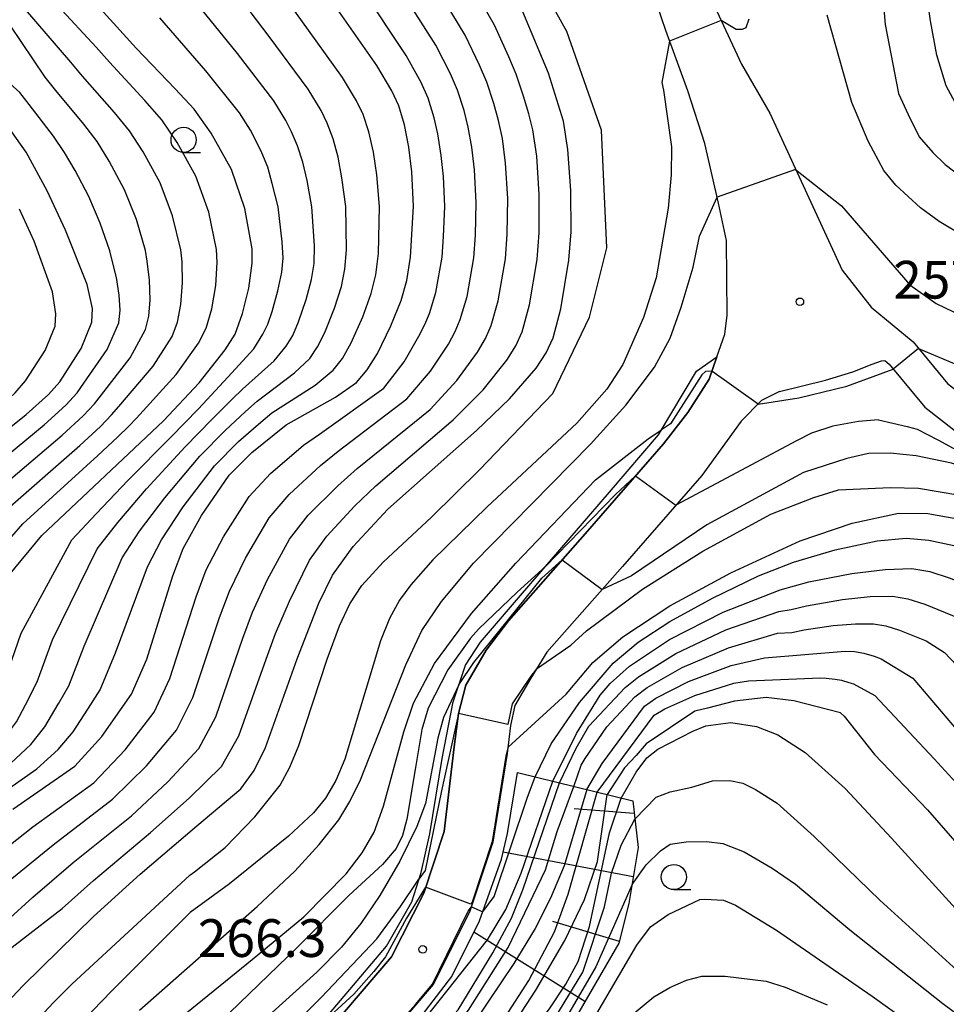
# Model space of a CAD drawing. Extents: x -16000 to -14000, y 88500 to 90000.
# Drawn here: x -15163 to -15071, y 89159 to 89257 of the extents above; entities that cross this region are included whole.
import ezdxf

# ---------------------------------------------------------------- set-up
doc = ezdxf.new("R2010")
doc.units = 0
for name, color, linetype in [('2101000', 7, 'Continuous'), ('6101110', 6, 'Continuous'), ('6101121', 6, 'Continuous'), ('6101990', 6, 'Continuous'), ('6110000', 1, 'Continuous'), ('6110110', 1, 'Continuous'), ('6110120', 1, 'Continuous'), ('6331000', 2, 'Continuous'), ('7101000', 4, 'Continuous'), ('7101001', 8, 'Continuous'), ('7102000', 2, 'Continuous'), ('7102001', 8, 'Continuous'), ('7312000', 4, 'Continuous')]:
    doc.layers.add(name, color=color, linetype=linetype)
doc.styles.add('Dm_Anotation', font='txt.shx', dxfattribs={"bigfont": 'PSCDM.shx'})

# ---------------------------------------------------------------- blocks, each defined once
blk = doc.blocks.new('633100')
at = {"layer": '6331000'}
blk.add_lwpolyline([(0, -0.5), (0.67, -0.5)], dxfattribs=at)
blk.add_circle((0, 0), 0.5, dxfattribs=at)
blk = doc.blocks.new('731200')
at = {"layer": '7312000'}
blk.add_circle((0, 0), 0.15, dxfattribs=at)

msp = doc.modelspace()

# ---------------------------------------------------------------- linework, layer by layer
at = {"layer": '2101000', "flags": 128}
for points in [[(-15104.91, 89290.77), (-15104.34, 89287.44), (-15103.38, 89283.67), (-15097.86, 89267.63), (-15095.75, 89262.48), (-15091.09, 89252.44)], [(-15133.47, 89154.84), (-15125.86, 89163.7), (-15122.67, 89170.05), (-15120.63, 89176.18), (-15119.64, 89184.58), (-15119.21, 89187.9), (-15118.49, 89190.71), (-15116.45, 89194.19), (-15114.26, 89197.11), (-15106.62, 89205.76), (-15098.84, 89214.69), (-15096.42, 89217.82), (-15094.32, 89221.11), (-15093.54, 89223.35), (-15092.75, 89225.6), (-15092.52, 89227.48), (-15092.58, 89234.9), (-15093.39, 89238.62), (-15094.73, 89244.55), (-15096.41, 89249.76), (-15098.62, 89255.77), (-15102.05, 89265.87)], [(-15091.09, 89252.44), (-15088.29, 89247.56), (-15081.08, 89231.95), (-15078.19, 89228.29), (-15074.04, 89224.84), (-15070.61, 89220.68), (-15063.26, 89214.98), (-15049.53, 89205.6)], [(-15087.32, 89219.91), (-15082.73, 89221.02), (-15080.04, 89221.86), (-15078.1, 89222.6)], [(-15078.1, 89222.6), (-15077.18, 89222.95), (-15076.86, 89222.99), (-15076.41, 89222.6), (-15072.89, 89218.33), (-15065.18, 89212.35), (-15051.37, 89202.91)], [(-15087.32, 89219.91), (-15089.09, 89218.99), (-15091.12, 89216.96), (-15095.03, 89211.56), (-15102.92, 89202.51), (-15110.44, 89194), (-15111.23, 89192.69), (-15112.02, 89191.39), (-15113.6, 89188.68), (-15114.05, 89186.7), (-15114.36, 89183.91), (-15115.79, 89175.1), (-15118.11, 89168.16), (-15121.73, 89160.95), (-15129.76, 89151.6), (-15139.6, 89140.49), (-15142.23, 89137.32), (-15143.72, 89135.24), (-15144.8, 89133.13), (-15145.99, 89129.95), (-15148.69, 89119.78), (-15151.27, 89108.84)]]:
    msp.add_lwpolyline(points, dxfattribs=at)
at = {"layer": '6101110', "flags": 128}
msp.add_lwpolyline([(-15101.89, 89179.2), (-15101.37, 89174.57), (-15102.28, 89169), (-15103.28, 89165.08), (-15111.47, 89150.96), (-15116.97, 89143.79), (-15125.51, 89131.94), (-15129.96, 89125.53), (-15136.13, 89116.14), (-15138.88, 89111.28), (-15141.85, 89103.28)], dxfattribs=at)
at = {"layer": '6101121', "flags": 128}
msp.add_lwpolyline([(-15141.85, 89103.28), (-15149.84, 89108.92), (-15148.85, 89113.18), (-15147.72, 89118.78), (-15146.49, 89123.54), (-15144.85, 89128), (-15143.6, 89130.89), (-15142.17, 89133.3), (-15139.94, 89136.59), (-15137.52, 89139.62), (-15132.15, 89145.85), (-15124.35, 89155.92), (-15119.87, 89161.77), (-15117.12, 89167.29), (-15114.95, 89173.41), (-15114.34, 89175.97), (-15113.35, 89182.04), (-15101.89, 89179.2)], dxfattribs=at)
at = {"layer": '6101990', "flags": 128}
for points in [[(-15101.75, 89177.96), (-15107.71, 89178.41)], [(-15101.84, 89171.67), (-15114.79, 89174.1)], [(-15103.23, 89165.24), (-15109.83, 89167.23)], [(-15106.65, 89159.27), (-15117.68, 89166.15)]]:
    msp.add_lwpolyline(points, dxfattribs=at)
at = {"layer": '6110000', "flags": 128}
msp.add_lwpolyline([(-15111.23, 89192.69), (-15112.02, 89191.39), (-15113.6, 89188.68), (-15114.05, 89186.7), (-15114.36, 89183.91), (-15115.79, 89175.1), (-15118.11, 89168.16), (-15121.73, 89160.95), (-15129.76, 89151.6), (-15139.6, 89140.49), (-15142.23, 89137.32), (-15143.72, 89135.24), (-15144.8, 89133.13), (-15145.99, 89129.95), (-15148.69, 89119.78), (-15151.27, 89108.84)], dxfattribs=at)
at = {"layer": '6110110', "flags": 128}
msp.add_lwpolyline([(-15093.54, 89223.35), (-15094.32, 89221.11), (-15096.42, 89217.82), (-15098.84, 89214.69), (-15106.62, 89205.76), (-15114.26, 89197.11), (-15116.45, 89194.19), (-15118.49, 89190.71), (-15119.21, 89187.9), (-15119.64, 89184.58), (-15120.63, 89176.18), (-15122.67, 89170.05), (-15125.86, 89163.7), (-15133.47, 89154.84), (-15143.34, 89143.7), (-15146.14, 89140.33), (-15147.94, 89137.81), (-15149.31, 89135.13), (-15150.69, 89131.45), (-15153.47, 89120.98), (-15156.07, 89109.97)], dxfattribs=at)
at = {"layer": '6110120', "flags": 128}
msp.add_lwpolyline([(-15156.07, 89109.97), (-15156.79, 89111.24), (-15154.44, 89121.22), (-15151.64, 89131.75), (-15150.23, 89135.53), (-15148.79, 89138.33), (-15146.93, 89140.94), (-15144.1, 89144.35), (-15134.22, 89155.5), (-15126.35, 89164.78), (-15123.85, 89169.19), (-15122.92, 89172.11), (-15122.05, 89175.95), (-15120.82, 89183.42), (-15119.73, 89189.04), (-15118.53, 89192.69), (-15117.02, 89194.99), (-15113.05, 89199.61), (-15104.21, 89209.89), (-15099.34, 89215.58), (-15095.55, 89221.92), (-15093.54, 89223.35)], dxfattribs=at)
at = {"layer": '7101000', "flags": 128}
for points in [[(-15058.47, 89241.91), (-15062.7, 89242.78), (-15065.31, 89243.74), (-15067.02, 89245.11), (-15069.42, 89247.81), (-15070.77, 89250.28), (-15071.69, 89253.33), (-15072.32, 89256.74), (-15073.53, 89265.37), (-15074.03, 89267.62), (-15074.7, 89269.54), (-15075.89, 89271.68), (-15077.52, 89273.92), (-15085.19, 89282.62), (-15087.75, 89285.78), (-15089.71, 89288.84), (-15090.59, 89291.03)], [(-15167.03, 89156.06), (-15162.44, 89160.9), (-15155.49, 89167.73), (-15150.86, 89171.94), (-15145.22, 89176.73), (-15140.83, 89180.42), (-15139.52, 89182.22), (-15138.38, 89184.5), (-15135.24, 89193.33), (-15133.1, 89198.86), (-15131.74, 89201.64), (-15129.68, 89204.48), (-15126.22, 89208.21), (-15117.43, 89216.02), (-15114.14, 89219.15), (-15111.49, 89222.23), (-15110.5, 89223.74), (-15109.8, 89225.22), (-15109.04, 89228.1), (-15108.25, 89232.94), (-15108.03, 89235.77), (-15108.05, 89239.86), (-15108.35, 89243.94), (-15108.78, 89246.76), (-15110.28, 89251.53), (-15114.02, 89260.52)], [(-15163.94, 89201.59), (-15160.6, 89205.59), (-15148.54, 89216.99), (-15144.99, 89220.76), (-15142.39, 89224.02), (-15141.41, 89225.6), (-15140.66, 89227.64), (-15140.06, 89230.15), (-15139.72, 89232.64), (-15139.71, 89234.06), (-15140.44, 89238.09), (-15141.77, 89241.97), (-15143.79, 89245.56), (-15145.47, 89247.96), (-15147.37, 89249.98), (-15151.24, 89254.02), (-15155.13, 89258.29)], [(-15163.5, 89178.4), (-15157.35, 89182.67), (-15154.64, 89185.6), (-15151.69, 89189.83), (-15150.18, 89193.28), (-15147.61, 89201.57), (-15146.57, 89204.28), (-15144.75, 89207.57), (-15142, 89211.57), (-15139.75, 89213.83), (-15136.32, 89216.59), (-15131.44, 89219.34), (-15129.34, 89220.8), (-15128.28, 89222.04), (-15127.26, 89223.68), (-15125.92, 89226.43), (-15124.92, 89228.95), (-15124.35, 89230.94), (-15123.97, 89233.23), (-15123.69, 89238.3), (-15123.86, 89241.74), (-15124.15, 89244.17), (-15124.58, 89246.38), (-15125.14, 89248.27), (-15125.82, 89249.76), (-15127.33, 89252.29), (-15131.74, 89258.58)], [(-15170.75, 89210.76), (-15162.16, 89217.61), (-15159.96, 89219.59), (-15158.82, 89220.86), (-15156.7, 89224.18), (-15155.64, 89226.79), (-15155.59, 89228.14), (-15156.11, 89230.54), (-15158.26, 89235.94), (-15160.08, 89239.83), (-15162.16, 89243.67), (-15165.64, 89248.56)], [(-15077.49, 89217.08), (-15079.48, 89216.9), (-15082.03, 89216.45), (-15084.13, 89215.76), (-15085.61, 89214.99), (-15097.61, 89208.59)], [(-15077.49, 89217.08), (-15074.64, 89216.43), (-15073.63, 89216.14), (-15071.58, 89215.08), (-15063.66, 89210.79), (-15063.55, 89210.71), (-15061.92, 89210.12)], [(-15110.57, 89202.49), (-15113.39, 89199.96), (-15117.22, 89196.27), (-15118.01, 89195.37), (-15120.28, 89192.22), (-15122.24, 89188.42), (-15122.86, 89186.29), (-15123.51, 89182.32), (-15124.33, 89177.38), (-15124.79, 89175.76), (-15125.4, 89174.47), (-15126.76, 89172.88), (-15130.12, 89169.82), (-15135.25, 89164.65), (-15143.87, 89156.32)], [(-15109.83, 89181.17), (-15107.48, 89185.92), (-15105.14, 89189.73), (-15104.14, 89190.89), (-15102.22, 89192.59), (-15098.24, 89195.25), (-15092.9, 89197.96), (-15087.24, 89200.2), (-15084.4, 89200.99), (-15080.14, 89201.8), (-15076.82, 89202.21), (-15074.17, 89202.29), (-15072.37, 89202), (-15070.34, 89201.35), (-15062.61, 89198.1)], [(-15081.27, 89187.97), (-15085.88, 89189.15), (-15088.63, 89189.47), (-15091.78, 89189.11), (-15094.48, 89188.44), (-15095.73, 89188.12), (-15100.55, 89184.89), (-15101.57, 89183.72), (-15102.72, 89182.49), (-15104.45, 89179.83)], [(-15081.27, 89187.97), (-15080.9, 89187.63), (-15077.86, 89183.81), (-15072.61, 89178.32), (-15063.36, 89167.72)], [(-15103.67, 89156.54), (-15099.79, 89159.74), (-15098.2, 89160.68), (-15096.57, 89161.39), (-15095.03, 89161.78), (-15092.7, 89161.8), (-15088.63, 89161.29), (-15086.75, 89160.7), (-15082.57, 89158.93)]]:
    msp.add_lwpolyline(points, dxfattribs=at)
at = {"layer": '7101001', "flags": 128}
for points in [[(-15110.57, 89202.49), (-15103.61, 89209.65), (-15101.61, 89211.5), (-15097.61, 89208.59)], [(-15126.89, 89152.65), (-15125.03, 89154.39), (-15116.32, 89165.41), (-15114.5, 89168.41), (-15112.97, 89172.04), (-15109.83, 89181.17)], [(-15146.68, 89106.69), (-15143.17, 89116.08), (-15141.63, 89118.7), (-15136.29, 89126.52), (-15130.2, 89134.75), (-15120.55, 89147.21), (-15116.18, 89153.28), (-15111.54, 89160.39), (-15108.66, 89165.33), (-15106.68, 89169.42), (-15105.41, 89173.2), (-15104.45, 89179.83)]]:
    msp.add_lwpolyline(points, dxfattribs=at)
at = {"layer": '7102000', "flags": 128}
for points in [[(-15112.23, 89247.48), (-15112.75, 89249.24), (-15113.48, 89251.42), (-15114.22, 89253.17), (-15115.62, 89256.31), (-15120.06, 89264.04), (-15127.08, 89273.79)], [(-15115.24, 89246.82), (-15115.71, 89248.53), (-15116.39, 89250.63), (-15117.12, 89252.32), (-15118.54, 89255.3), (-15122.98, 89262.67), (-15129.71, 89272.11)], [(-15118.26, 89246.16), (-15118.66, 89247.81), (-15119.31, 89249.84), (-15120.02, 89251.47), (-15121.47, 89254.3), (-15125.9, 89261.31), (-15132.33, 89270.43)], [(-15121.27, 89245.5), (-15121.62, 89247.1), (-15122.22, 89249.06), (-15122.92, 89250.61), (-15124.4, 89253.29), (-15128.82, 89259.94), (-15134.95, 89268.75)], [(-15077.55, 89265), (-15076.82, 89256.38), (-15075.5, 89249.5), (-15074.54, 89247.43), (-15073.44, 89245.21), (-15072.07, 89243.66), (-15070.86, 89242.46), (-15069.21, 89241.21), (-15066.44, 89239.47), (-15064.04, 89238.22), (-15062.33, 89237.64), (-15059.65, 89237.21), (-15057.35, 89237.05), (-15048.35, 89236.66)], [(-15160.27, 89251.12), (-15163.76, 89256.31), (-15170.14, 89264.52)], [(-15163.98, 89154.32), (-15159.45, 89159.16), (-15157.62, 89161.01), (-15145.92, 89171.82), (-15145.44, 89172.15), (-15142.39, 89174.57), (-15139.44, 89177.61), (-15136.92, 89180.76), (-15135.96, 89182.55), (-15135.07, 89184.72), (-15132.27, 89193.29), (-15131.04, 89196.61), (-15130, 89198.81), (-15128.83, 89200.63), (-15126.71, 89202.94), (-15121.91, 89207.39), (-15117.11, 89212.12), (-15109.83, 89219.68), (-15106.19, 89227.29), (-15104.48, 89234.16), (-15104.99, 89245.85), (-15108.46, 89255.66), (-15113.15, 89264.11)], [(-15139.1, 89216.65), (-15137.77, 89217.77), (-15133.47, 89220.54), (-15131.67, 89222), (-15130.75, 89223.18), (-15129.88, 89224.72), (-15128.73, 89227.3), (-15127.88, 89229.65), (-15127.42, 89231.5), (-15127.15, 89233.61), (-15127.05, 89238.29), (-15127.32, 89241.44), (-15127.66, 89243.68), (-15128.13, 89245.69), (-15128.69, 89247.41), (-15129.34, 89248.78), (-15130.74, 89251.11), (-15134.88, 89256.87), (-15140.3, 89264.41)], [(-15140.39, 89217.91), (-15139.23, 89218.95), (-15135.5, 89221.74), (-15133.99, 89223.19), (-15133.22, 89224.32), (-15132.5, 89225.77), (-15131.54, 89228.17), (-15130.85, 89230.34), (-15130.5, 89232.05), (-15130.34, 89233.99), (-15130.41, 89238.27), (-15130.79, 89241.14), (-15131.16, 89243.18), (-15131.67, 89245.01), (-15132.25, 89246.56), (-15132.85, 89247.81), (-15134.15, 89249.94), (-15138.02, 89255.17), (-15143.16, 89261.95)], [(-15141.68, 89219.17), (-15140.69, 89220.14), (-15137.52, 89222.93), (-15136.32, 89224.39), (-15135.69, 89225.46), (-15135.12, 89226.81), (-15134.35, 89229.03), (-15133.81, 89231.04), (-15133.57, 89232.61), (-15133.53, 89234.37), (-15133.77, 89238.26), (-15134.25, 89240.85), (-15134.67, 89242.69), (-15135.22, 89244.32), (-15135.8, 89245.71), (-15136.37, 89246.83), (-15137.57, 89248.77), (-15141.17, 89253.47), (-15146.03, 89259.5)], [(-15157.74, 89252.61), (-15162.44, 89258.09)], [(-15155.21, 89254.11), (-15159.03, 89258.23)], [(-15162.8, 89249.62), (-15164.89, 89251.48), (-15166.66, 89254.63), (-15168.75, 89257.48)], [(-15142.96, 89220.43), (-15142.14, 89221.32), (-15139.55, 89224.13), (-15138.65, 89225.59), (-15138.16, 89226.6), (-15137.74, 89227.86), (-15137.16, 89229.9), (-15136.78, 89231.74), (-15136.64, 89233.16), (-15136.72, 89234.76), (-15137.13, 89238.25), (-15137.72, 89240.55), (-15138.17, 89242.19), (-15138.77, 89243.63), (-15139.36, 89244.85), (-15139.89, 89245.86), (-15140.98, 89247.6), (-15144.31, 89251.77), (-15148.89, 89257.04)], [(-15090.35, 89256.89), (-15090.65, 89256.03), (-15091.02, 89255.86), (-15091.61, 89255.86), (-15093.1, 89256.75)], [(-15044.65, 89229.4), (-15050.93, 89231.63), (-15054.18, 89232.6), (-15064.49, 89233.98), (-15066.9, 89234.52), (-15068.89, 89235.25), (-15071.45, 89236.79), (-15073.29, 89238.15), (-15075.76, 89240.39), (-15076.95, 89241.85), (-15078.51, 89244.76), (-15080.14, 89248.62), (-15082.57, 89257.29)], [(-15151.22, 89217.25), (-15147.27, 89221.59), (-15145.04, 89224.69), (-15144.27, 89226.2), (-15143.73, 89228.1), (-15143.34, 89230.42), (-15143.19, 89232.71), (-15143.25, 89234.01), (-15144.03, 89237.72), (-15145.32, 89241.3), (-15147.17, 89244.64), (-15148.69, 89246.88), (-15150.39, 89248.81), (-15153.9, 89252.62), (-15155.21, 89254.11)], [(-15098.23, 89254.71), (-15099.02, 89250.6), (-15098.85, 89249.83), (-15098.06, 89244.21), (-15098.09, 89241.43), (-15098.39, 89238.12), (-15099.56, 89231.19), (-15100.83, 89227.26), (-15102.87, 89222.57), (-15104.48, 89220.13), (-15107.47, 89216.75), (-15116.38, 89208.43), (-15121.75, 89203.16), (-15123.95, 89200.68), (-15125.08, 89199.17), (-15126.07, 89197.32), (-15126.95, 89195.12), (-15130.52, 89183.37), (-15131.41, 89181.23), (-15132.42, 89179.47), (-15133.63, 89178.04), (-15136.09, 89175.71), (-15141.98, 89170.96), (-15145.87, 89168.12), (-15153.7, 89160.3)], [(-15152.96, 89218.41), (-15149.55, 89222.42), (-15147.68, 89225.37), (-15147.12, 89226.79), (-15146.79, 89228.55), (-15146.63, 89230.68), (-15146.66, 89232.78), (-15146.79, 89233.97), (-15147.63, 89237.35), (-15148.87, 89240.63), (-15150.55, 89243.71), (-15151.91, 89245.81), (-15153.41, 89247.63), (-15156.56, 89251.22), (-15157.74, 89252.61)], [(-15154.7, 89219.56), (-15151.84, 89223.25), (-15150.32, 89226.05), (-15149.98, 89227.39), (-15149.85, 89229.01), (-15149.92, 89230.95), (-15150.14, 89232.85), (-15150.33, 89233.92), (-15151.22, 89236.98), (-15152.41, 89239.95), (-15153.93, 89242.79), (-15155.13, 89244.73), (-15156.43, 89246.46), (-15159.22, 89249.82), (-15160.27, 89251.12)], [(-15156.44, 89220.72), (-15154.12, 89224.08), (-15152.97, 89226.73), (-15152.83, 89227.99), (-15152.92, 89229.47), (-15153.2, 89231.22), (-15153.61, 89232.92), (-15153.87, 89233.87), (-15154.81, 89236.61), (-15155.96, 89239.28), (-15157.31, 89241.87), (-15158.35, 89243.66), (-15159.45, 89245.28), (-15161.88, 89248.41), (-15162.8, 89249.62)], [(-15127.42, 89210.52), (-15119.73, 89217.07), (-15116.76, 89220.07), (-15114.4, 89223.02), (-15113.52, 89224.45), (-15112.88, 89225.83), (-15112.15, 89228.51), (-15111.39, 89233.01), (-15111.2, 89235.65), (-15111.18, 89239.46), (-15111.44, 89243.27), (-15111.82, 89245.91), (-15112.23, 89247.48)], [(-15131.17, 89213.95), (-15124.33, 89219.18), (-15121.99, 89221.91), (-15120.22, 89224.59), (-15119.55, 89225.86), (-15119.03, 89227.05), (-15118.36, 89229.32), (-15117.68, 89233.17), (-15117.53, 89235.42), (-15117.45, 89238.68), (-15117.62, 89241.93), (-15117.88, 89244.19), (-15118.26, 89246.16)], [(-15129.29, 89212.24), (-15122.03, 89218.12), (-15119.38, 89220.99), (-15117.31, 89223.81), (-15116.54, 89225.15), (-15115.96, 89226.44), (-15115.26, 89228.92), (-15114.53, 89233.09), (-15114.37, 89235.54), (-15114.31, 89239.07), (-15114.53, 89242.6), (-15114.85, 89245.05), (-15115.24, 89246.82)], [(-15133.04, 89215.67), (-15126.63, 89220.23), (-15124.61, 89222.83), (-15123.14, 89225.38), (-15122.57, 89226.56), (-15122.11, 89227.66), (-15121.47, 89229.73), (-15120.82, 89233.24), (-15120.7, 89235.31), (-15120.58, 89238.29), (-15120.71, 89241.27), (-15120.92, 89243.34), (-15121.27, 89245.5)], [(-15085.71, 89241.96), (-15081.15, 89238.34), (-15074.36, 89230.49), (-15071.76, 89228.65), (-15068.31, 89226.99), (-15062.53, 89226.21), (-15057.64, 89225.55), (-15052.6, 89225.16), (-15050.96, 89224.68), (-15049.08, 89223.89), (-15046.42, 89222.49), (-15045.15, 89221.63), (-15043.95, 89220.36), (-15041.69, 89217.35)], [(-15150.92, 89158.42), (-15139.21, 89168.72), (-15135.49, 89172.21), (-15133.05, 89174.88), (-15131.11, 89177.32), (-15130, 89179.14), (-15128.95, 89181.29), (-15124.45, 89192.74), (-15122.84, 89196.13), (-15120.89, 89199.04), (-15117.71, 89202.83), (-15106.11, 89214.66), (-15102.58, 89218.55), (-15099.75, 89222.32), (-15098.18, 89225.21), (-15097.09, 89228.27), (-15095.91, 89232.25), (-15095.28, 89235.32), (-15093.52, 89239.2)], [(-15175.33, 89209.08), (-15173.08, 89211.5), (-15165.28, 89217.91), (-15163.28, 89219.75), (-15162.25, 89220.94), (-15160.28, 89223.98), (-15159.29, 89226.38), (-15159.21, 89227.61), (-15159.56, 89229.81), (-15161.39, 89234.83), (-15162.83, 89238)], [(-15073.5, 89224.18), (-15069.74, 89222.57), (-15069.41, 89222.41), (-15065.22, 89221.23), (-15060.48, 89219.57), (-15054.14, 89217.01), (-15049.65, 89214.9), (-15047.28, 89213.61)], [(-15089.43, 89218.64), (-15085.4, 89219.26), (-15080.61, 89220.42), (-15076.01, 89222.12)], [(-15175.93, 89197.45), (-15173.16, 89203.71), (-15171.12, 89207.11), (-15168.68, 89209.76), (-15160.39, 89216.58), (-15158.24, 89218.53), (-15157.11, 89219.76), (-15156.44, 89220.72)], [(-15164.86, 89189.91), (-15164.2, 89191.46), (-15162.67, 89195.87), (-15157.63, 89205.14), (-15155.23, 89207.75), (-15152.02, 89211.09), (-15147.81, 89215.35), (-15145.06, 89218.18), (-15142.96, 89220.43)], [(-15173.61, 89196.55), (-15171.01, 89202.85), (-15168.98, 89206.14), (-15166.62, 89208.76), (-15158.61, 89215.56), (-15156.52, 89217.48), (-15155.39, 89218.66), (-15154.7, 89219.56)], [(-15161.9, 89189.42), (-15161.07, 89191.05), (-15159.55, 89195.23), (-15155.12, 89204.25), (-15153.06, 89206.89), (-15150.21, 89210.21), (-15146.36, 89214.41), (-15143.73, 89217.1), (-15141.68, 89219.17)], [(-15171.29, 89195.64), (-15168.86, 89202), (-15166.84, 89205.18), (-15164.55, 89207.76), (-15156.84, 89214.54), (-15154.8, 89216.42), (-15153.68, 89217.56), (-15152.96, 89218.41)], [(-15158.93, 89188.93), (-15157.94, 89190.64), (-15156.42, 89194.58), (-15152.62, 89203.36), (-15150.9, 89206.02), (-15148.39, 89209.33), (-15144.9, 89213.46), (-15142.41, 89216.01), (-15140.39, 89217.91)], [(-15168.98, 89194.74), (-15166.71, 89201.14), (-15164.69, 89204.22), (-15162.49, 89206.76), (-15155.06, 89213.52), (-15153.09, 89215.37), (-15151.97, 89216.46), (-15151.22, 89217.25)], [(-15155.97, 89188.44), (-15154.82, 89190.24), (-15153.3, 89193.93), (-15150.12, 89202.46), (-15148.74, 89205.15), (-15146.57, 89208.45), (-15143.45, 89212.51), (-15141.08, 89214.92), (-15139.1, 89216.65)], [(-15147.84, 89156.86), (-15139.7, 89163.44), (-15134.59, 89167.7), (-15130.37, 89171.95), (-15128.77, 89174.04), (-15127.6, 89176.09), (-15126.67, 89178.67), (-15124.65, 89186.06), (-15123.7, 89188.91), (-15121.61, 89192.87), (-15117.93, 89197.83), (-15113.52, 89202.83), (-15105.6, 89211.11), (-15100.36, 89215.2), (-15099.03, 89216.09)], [(-15152.33, 89184.27), (-15149.46, 89188.03), (-15147.89, 89191.38), (-15145.29, 89199.5), (-15144.28, 89202.17), (-15142.57, 89205.45), (-15140.01, 89209.46), (-15137.89, 89211.75), (-15134.61, 89214.57), (-15133.04, 89215.67)], [(-15150.2, 89182.68), (-15147.23, 89186.23), (-15145.6, 89189.48), (-15142.96, 89197.43), (-15141.98, 89200.06), (-15140.39, 89203.32), (-15138.02, 89207.34), (-15136.03, 89209.67), (-15132.91, 89212.55), (-15131.17, 89213.95)], [(-15053.3, 89202.93), (-15057.83, 89206.34), (-15063.11, 89209.76), (-15067.25, 89211.86), (-15070.24, 89212.77), (-15073.75, 89213.5), (-15076.31, 89213.78), (-15078.47, 89213.72), (-15080.64, 89213.23), (-15084.94, 89211.84), (-15094.55, 89206.64), (-15102.02, 89201.59), (-15104.93, 89200.22)], [(-15148.08, 89181.09), (-15145, 89184.43), (-15143.31, 89187.58), (-15140.64, 89195.37), (-15139.68, 89197.95), (-15138.2, 89201.2), (-15136.02, 89205.23), (-15134.16, 89207.59), (-15131.21, 89210.53), (-15129.29, 89212.24)], [(-15145.96, 89179.49), (-15142.76, 89182.63), (-15141.03, 89185.68), (-15138.31, 89193.3), (-15137.39, 89195.84), (-15136.02, 89199.07), (-15134.03, 89203.12), (-15132.3, 89205.52), (-15129.51, 89208.52), (-15127.42, 89210.52)], [(-15111.45, 89192.32), (-15108.04, 89194.67), (-15106.49, 89196.11), (-15100.94, 89200.26), (-15094.93, 89204.04), (-15088.19, 89207.69), (-15083.91, 89209.35), (-15081.44, 89210.13)], [(-15081.44, 89210.13), (-15076.32, 89210.34), (-15073.49, 89210.28), (-15069.41, 89209.58), (-15065.33, 89208.4), (-15062.74, 89207.21), (-15058.61, 89204.85), (-15054.2, 89201.67)], [(-15114.29, 89184.55), (-15108.51, 89189.81), (-15108.33, 89190.05), (-15105.85, 89192.96), (-15102.88, 89195.53), (-15098.2, 89198.61), (-15092.16, 89201.89), (-15085.26, 89205.05), (-15080.1, 89206.82), (-15075.49, 89207.81), (-15072.57, 89207.76), (-15068.31, 89207.01), (-15064.14, 89205.8), (-15060.46, 89204.2), (-15059.13, 89203.19), (-15055.51, 89199.83)], [(-15111.59, 89181.6), (-15110.01, 89184.88), (-15107.18, 89189), (-15103.83, 89192.91), (-15101.35, 89194.98), (-15098.21, 89197.03), (-15093.96, 89199.37), (-15089.39, 89201.57), (-15085.93, 89202.92), (-15081.78, 89204.17), (-15077.62, 89205.06), (-15074.74, 89205.32), (-15072.46, 89205.12), (-15068.91, 89204.35), (-15065.46, 89203.27), (-15062.87, 89202.16), (-15060.83, 89200.65), (-15057.24, 89197.39)], [(-15086.15, 89198.22), (-15084.63, 89198.6), (-15081.07, 89199.21), (-15078.29, 89199.51), (-15076.07, 89199.55), (-15074.56, 89199.3), (-15072.86, 89198.76), (-15068.11, 89196.8), (-15063.66, 89192.87)], [(-15102.64, 89190.47), (-15101.34, 89191.53), (-15097.62, 89193.85), (-15092.64, 89196.2), (-15087.38, 89198.04), (-15086.15, 89198.22)], [(-15086.1, 89195.95), (-15084.87, 89196.22), (-15081.99, 89196.63), (-15079.76, 89196.81), (-15077.97, 89196.81), (-15076.76, 89196.6), (-15075.38, 89196.17), (-15072.75, 89195.11), (-15070.91, 89193.96), (-15066.65, 89189.45)], [(-15101.68, 89189.55), (-15100.47, 89190.47), (-15096.99, 89192.46), (-15092.38, 89194.43), (-15087.52, 89195.88), (-15086.1, 89195.95)], [(-15100.73, 89188.64), (-15099.59, 89189.41), (-15096.37, 89191.07), (-15092.12, 89192.66), (-15088.82, 89193.44), (-15080.8, 89194.09), (-15079.87, 89194.07), (-15078.95, 89193.9), (-15077.9, 89193.58), (-15077.22, 89193.32), (-15074.07, 89191.41), (-15069.56, 89186.12)], [(-15099.78, 89187.73), (-15098.71, 89188.35), (-15095.74, 89189.68), (-15091.86, 89190.9), (-15090.39, 89191.13), (-15083.24, 89191.43), (-15082.69, 89191.41), (-15081.77, 89191.32), (-15081.14, 89191.2), (-15080.42, 89190.99), (-15079.96, 89190.83), (-15077.84, 89189.69), (-15071.96, 89183.38)], [(-15119.17, 89190.75), (-15120.69, 89187.49), (-15121.26, 89185.46), (-15122.49, 89178.96), (-15123.34, 89176.65), (-15125.04, 89173.21), (-15127.02, 89169.82), (-15128.91, 89167.01), (-15130.84, 89164.69), (-15133.29, 89162.19), (-15140.8, 89155.4), (-15147.1, 89149.63), (-15148.87, 89147.48), (-15155.3, 89138.48)], [(-15109.18, 89181), (-15107.53, 89184.44), (-15106.26, 89186.62), (-15102.64, 89190.47)], [(-15197.99, 89154.37), (-15196.78, 89158.04), (-15187.29, 89168.36), (-15183.57, 89171.23), (-15177.74, 89175.5), (-15168.92, 89181.57), (-15166.35, 89183.47), (-15164.41, 89185.33), (-15163.12, 89187.08), (-15161.95, 89189.32), (-15161.9, 89189.42)], [(-15107.76, 89180.65), (-15107.03, 89182.75), (-15106.64, 89183.43), (-15104.46, 89186.58), (-15101.68, 89189.55)], [(-15185.17, 89167.09), (-15181.35, 89170.08), (-15175.41, 89174.59), (-15166.41, 89181), (-15163.74, 89182.93), (-15161.71, 89184.82), (-15160.31, 89186.57), (-15158.99, 89188.82), (-15158.93, 89188.93)], [(-15183.05, 89165.82), (-15179.14, 89168.92), (-15173.08, 89173.67), (-15163.9, 89180.43), (-15161.12, 89182.4), (-15159, 89184.31), (-15157.49, 89186.07), (-15156.03, 89188.33), (-15155.97, 89188.44)], [(-15106.46, 89180.33), (-15104.93, 89182.93), (-15100.73, 89188.64)], [(-15105.43, 89180.08), (-15099.78, 89187.73)], [(-15095.93, 89186.13), (-15094.64, 89186.66), (-15092.16, 89187), (-15089.6, 89186.61), (-15087.48, 89185.77), (-15084.75, 89184.03), (-15080.78, 89180.44), (-15076.2, 89175.52), (-15068.46, 89167.01)], [(-15103.06, 89179.49), (-15101.57, 89182.05), (-15100.49, 89183.49), (-15099.4, 89184.34), (-15095.93, 89186.13)], [(-15174.58, 89165.79), (-15174.2, 89166.12), (-15168.39, 89171.04), (-15165.67, 89173.34), (-15161.5, 89176.63), (-15155.46, 89181.02), (-15152.33, 89184.27)], [(-15172.3, 89163.77), (-15171.93, 89164.11), (-15166.26, 89169.15), (-15163.58, 89171.49), (-15159.5, 89174.85), (-15153.58, 89179.37), (-15150.2, 89182.68)], [(-15071.96, 89183.38), (-15069.77, 89180.99)], [(-15176.3, 89158.04), (-15164.12, 89167.25), (-15161.5, 89169.64), (-15157.5, 89173.08), (-15151.7, 89177.72), (-15148.08, 89181.09)], [(-15101.69, 89177.4), (-15099.58, 89179.59), (-15098.17, 89180.11), (-15096.04, 89180.58)], [(-15096.04, 89180.58), (-15093.98, 89181.2), (-15092.26, 89181.25), (-15090.95, 89180.97), (-15089.7, 89180.35), (-15087.55, 89179), (-15083.88, 89175.68), (-15077.34, 89169.35), (-15066.05, 89159.06)], [(-15196.04, 89115.95), (-15195.86, 89116.05), (-15195.04, 89116.62), (-15194.27, 89117.26), (-15193.58, 89117.98), (-15193.01, 89118.8), (-15192.55, 89119.69), (-15184.49, 89136.67), (-15179.28, 89147.79), (-15173.18, 89155.46), (-15166.53, 89162.41), (-15166.5, 89162.43), (-15158.58, 89168.53), (-15155.49, 89171.31), (-15149.81, 89176.08), (-15145.96, 89179.49)], [(-15101.97, 89170.9), (-15100.55, 89172.87), (-15099.15, 89174.26), (-15098.17, 89174.9)], [(-15098.17, 89174.9), (-15096.6, 89175.15), (-15094.58, 89175.19), (-15092.96, 89174.96), (-15090.81, 89174.16), (-15088.03, 89172.51), (-15085.71, 89170.92), (-15080.33, 89166.38), (-15071.07, 89159.07), (-15063.13, 89153.22)], [(-15154.53, 89135.07), (-15150.1, 89141.46), (-15147.83, 89143.69), (-15140.44, 89152.13), (-15132.87, 89159.68), (-15127.33, 89165.51), (-15124.99, 89168.72), (-15123.14, 89171.42)], [(-15143.05, 89099.31), (-15142.32, 89101.08), (-15138.93, 89109.16), (-15138.67, 89109.72), (-15137.46, 89111.91), (-15131.88, 89119.42), (-15128.28, 89123.5), (-15125.85, 89127.67), (-15122.07, 89135), (-15118.7, 89140.24), (-15114.51, 89145.54), (-15106.74, 89155.94), (-15101.5, 89164.88), (-15100.15, 89166.7), (-15098.39, 89167.92), (-15095.23, 89169.41), (-15094.74, 89169.46), (-15092.88, 89169.35)], [(-15092.88, 89169.35), (-15091.68, 89168.85), (-15087.61, 89166.35), (-15078.11, 89159.8), (-15064.3, 89149.91)], [(-15181.42, 89118.33), (-15181.04, 89118.82), (-15178.81, 89122.47), (-15177.23, 89126.02), (-15173.62, 89134.71), (-15170.58, 89139.8), (-15167.78, 89144.08), (-15165.02, 89147.75), (-15160.92, 89152.58), (-15156.46, 89157.42), (-15153.7, 89160.3)]]:
    msp.add_lwpolyline(points, dxfattribs=at)
at = {"layer": '7102001', "flags": 128}
for points in [[(-15093.1, 89256.75), (-15098.23, 89254.71)], [(-15085.71, 89241.96), (-15093.52, 89239.2)], [(-15073.5, 89224.18), (-15076.01, 89222.12)], [(-15094.04, 89221.93), (-15094.67, 89221.89), (-15095.04, 89221.56), (-15098.16, 89216.69), (-15099.03, 89216.09)], [(-15089.43, 89218.64), (-15094.04, 89221.93)], [(-15119.17, 89190.75), (-15117.69, 89192.98), (-15110.94, 89201.34), (-15108.91, 89203.17), (-15104.93, 89200.22)], [(-15111.45, 89192.32), (-15112.01, 89191.6), (-15113.87, 89188.86), (-15114.31, 89186.79)], [(-15114.31, 89186.79), (-15119.21, 89187.9), (-15120.89, 89180.2), (-15122.51, 89172.29), (-15123.14, 89171.42)], [(-15114.29, 89184.55), (-15114.51, 89183.67), (-15115.86, 89175.18), (-15117.85, 89169.16), (-15117.99, 89168.94), (-15122.48, 89170.62), (-15124.38, 89167.55), (-15126.48, 89163.7), (-15127.63, 89162.25), (-15129.6, 89160), (-15133.16, 89156.75)], [(-15116.8, 89168.19), (-15115.67, 89169.7), (-15112.37, 89179.59), (-15111.59, 89181.6)], [(-15156.54, 89112.32), (-15153.69, 89122.84), (-15152.36, 89125.16), (-15147.61, 89123.88), (-15146.81, 89127.14), (-15146.65, 89127.45), (-15145.24, 89126.95), (-15144.05, 89128.74), (-15141.33, 89132.59), (-15129.53, 89147.2), (-15122.77, 89154.58), (-15119.26, 89158.46), (-15115.8, 89164.1), (-15113.94, 89167.56), (-15112.82, 89170.37), (-15109.18, 89181)], [(-15156.41, 89110.57), (-15155.34, 89114.2), (-15154.79, 89115.36), (-15150.27, 89113.63), (-15149.54, 89116.78), (-15149.32, 89117.09), (-15148.11, 89116.84), (-15146.65, 89119.54), (-15145.18, 89124.01), (-15144.06, 89126.55), (-15139.55, 89133.92), (-15134.71, 89139.65), (-15130.83, 89144.3), (-15125.22, 89149.96), (-15121, 89154.89), (-15118.22, 89158.41), (-15114.27, 89164.63), (-15110.56, 89172.35), (-15109.41, 89176.18), (-15107.76, 89180.65)], [(-15106.46, 89180.33), (-15108.7, 89172.75), (-15110.07, 89169.54), (-15111.58, 89166.52), (-15113.71, 89163.04), (-15117.59, 89157.27), (-15122.3, 89150.73), (-15131.53, 89139.94), (-15137.05, 89134.03), (-15142.16, 89126.61), (-15144.67, 89121.05), (-15149.22, 89108.48)], [(-15148.27, 89107.81), (-15145.54, 89115.25), (-15142.43, 89122), (-15141.41, 89123.8), (-15137.69, 89130.03), (-15133.67, 89134.78), (-15131.38, 89137.73), (-15116.7, 89155.06), (-15114.59, 89157.71), (-15112.21, 89161.37), (-15109.67, 89166.19), (-15108.33, 89169.93), (-15105.43, 89180.08)], [(-15145.14, 89105.6), (-15142.16, 89114.1), (-15140.39, 89117.26), (-15140.27, 89117.47), (-15137.2, 89121.64), (-15128.12, 89134.59), (-15116.1, 89150.84), (-15110.17, 89158.55), (-15108.54, 89161.01), (-15107.32, 89163.24), (-15106.2, 89166.72), (-15104.22, 89176.04), (-15103.06, 89179.49)], [(-15144.15, 89104.9), (-15142.05, 89110.21), (-15139.62, 89115.19), (-15136.55, 89119.57), (-15130.04, 89128.83), (-15122.85, 89138.83), (-15117.32, 89146.21), (-15114.18, 89150.17), (-15106.85, 89162.18), (-15104.72, 89168.69), (-15104, 89172.04), (-15103.05, 89174.82), (-15101.69, 89177.4)], [(-15101.97, 89170.9), (-15105.57, 89162.71), (-15112.37, 89151.05), (-15113.71, 89149.13), (-15125.3, 89133.73), (-15133, 89123.02), (-15135.57, 89119.05), (-15137.13, 89116.26), (-15139.82, 89111.2), (-15142.9, 89104.02)], [(-15151.99, 89130.44), (-15148.5, 89137.84), (-15148.08, 89138.29), (-15144.63, 89142.92), (-15140.25, 89147.68), (-15135.35, 89153.05), (-15132.38, 89156.12), (-15128.52, 89153.52), (-15128.3, 89153.58), (-15123.5, 89158.97), (-15121.79, 89161.01), (-15118.24, 89168.24), (-15117.93, 89168.68)], [(-15117.93, 89168.68), (-15116.8, 89168.19)]]:
    msp.add_lwpolyline(points, dxfattribs=at)

# ---------------------------------------------------------------- block references
at = {"layer": '6331000', "xscale": 2.5, "yscale": 2.5, "zscale": 2.5}
for p in [(-15146.53, 89244.9), (-15097.81, 89171.64)]:
    msp.add_blockref('633100', p, dxfattribs=at)
at = {"layer": '7312000', "xscale": 2.5, "yscale": 2.5, "zscale": 2.5}
for p in [(-15085.29, 89228.81, 257.439), (-15122.77, 89164.45, 266.304)]:
    msp.add_blockref('731200', p, dxfattribs=at)

# ---------------------------------------------------------------- texts
at = {"layer": '7312000', "style": 'Dm_Anotation'}
for s, p in [('257.4', (-15076.01, 89229.13)), ('266.3', (-15145.11, 89163.7))]:
    msp.add_text(s, height=3.75, dxfattribs=at).set_placement(p)

doc.saveas('drawing.dxf')
